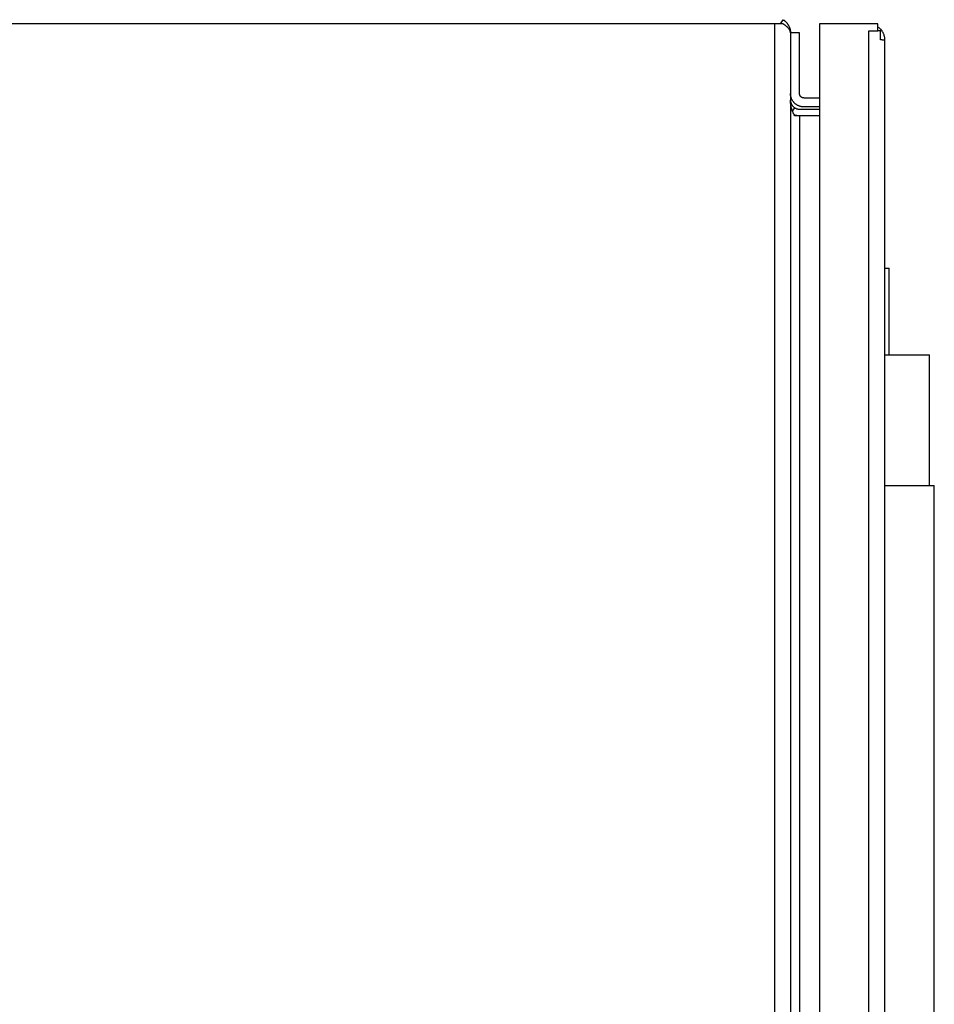
# Model space of a CAD drawing. Units: millimetres. Extents: x -1237 to 1772, y 3479 to 7221.
# Drawn here: x 394 to 598, y 6678 to 6898 of the extents above; entities that cross this region are included whole.
import ezdxf

# ---------------------------------------------------------------- set-up
doc = ezdxf.new("R2010")
doc.units = ezdxf.units.MM
doc.layers.add('Make2D$Visible$Curves$0', color=254, linetype='Continuous', lineweight=0, true_color=0xbebebe)
doc.layers.add('Make2D$Visible$Tangents$0', color=254, linetype='Continuous', lineweight=0, true_color=0xbebebe)

msp = doc.modelspace()

# ---------------------------------------------------------------- linework, layer by layer
at = {"layer": 'Make2D$Visible$Curves$0', "color": 0, "linetype": 'ByBlock', "lineweight": -2}
for points in [[(563.76, 6896.86), (564.36, 6897.82)], [(564.36, 6897.82), (564.46, 6897.75), (564.56, 6897.68), (564.66, 6897.61), (564.75, 6897.53), (564.85, 6897.45), (564.93, 6897.37), (565.02, 6897.28), (565.1, 6897.19), (565.18, 6897.1), (565.26, 6897.01), (565.33, 6896.91), (565.4, 6896.81), (565.47, 6896.71), (565.53, 6896.6), (565.59, 6896.5), (565.65, 6896.39), (565.7, 6896.28), (565.75, 6896.17), (565.79, 6896.05), (565.83, 6895.94), (565.87, 6895.82), (565.9, 6895.7), (565.92, 6895.58), (565.95, 6895.46), (565.97, 6895.34), (565.98, 6895.22), (565.99, 6895.1), (566, 6894.98), (566, 6894.86)], [(565.57, 6896.54), (565.51, 6896.64), (565.45, 6896.74), (565.39, 6896.83), (565.32, 6896.93), (565.25, 6897.02), (565.18, 6897.11), (565.1, 6897.2), (565.02, 6897.28), (564.94, 6897.36), (564.86, 6897.44), (564.77, 6897.52), (564.68, 6897.59)], [(562.5, 6896.86), (380.5, 6896.86)], [(564.36, 6896.86), (562.5, 6896.86)], [(566, 6894.86), (566, 6894.89), (566, 6894.92), (566, 6894.96), (565.99, 6894.99), (565.99, 6895.02), (565.99, 6895.06), (565.98, 6895.09), (565.97, 6895.12), (565.97, 6895.16), (565.96, 6895.19), (565.95, 6895.22), (565.94, 6895.25), (565.93, 6895.29), (565.92, 6895.32), (565.91, 6895.35), (565.89, 6895.38), (565.88, 6895.42), (565.86, 6895.45), (565.85, 6895.48), (565.83, 6895.51), (565.81, 6895.54), (565.8, 6895.57), (565.78, 6895.6), (565.76, 6895.64), (565.74, 6895.67), (565.72, 6895.7), (565.69, 6895.73), (565.67, 6895.76), (565.62, 6895.82), (565.57, 6895.88), (565.52, 6895.94), (565.46, 6896), (565.4, 6896.06), (565.33, 6896.13), (565.27, 6896.19), (565.2, 6896.25), (565.12, 6896.31), (565.05, 6896.37), (564.89, 6896.49), (564.72, 6896.61), (564.54, 6896.74), (564.36, 6896.86)], [(565.62, 6896.45), (565.62, 6896.45)], [(572.5, 6896.86), (572.5, 6520.36)], [(585.5, 6896.86), (572.5, 6896.86)], [(583.5, 6895.36), (585.5, 6895.36)], [(585.5, 6895.36), (585.5, 6896.86)], [(585.5, 6896.23), (585.6, 6896.16), (585.69, 6896.08), (585.79, 6896.01), (585.87, 6895.93), (585.96, 6895.84), (586.05, 6895.76), (586.13, 6895.67), (586.2, 6895.58), (586.28, 6895.48), (586.35, 6895.39), (586.42, 6895.29), (586.48, 6895.19), (586.54, 6895.08), (586.6, 6894.98), (586.66, 6894.87), (586.71, 6894.76), (586.75, 6894.65), (586.8, 6894.54), (586.83, 6894.42), (586.87, 6894.31), (586.9, 6894.19), (586.93, 6894.07), (586.95, 6893.95), (586.97, 6893.84), (586.98, 6893.72), (586.99, 6893.6), (587, 6893.48), (587, 6893.36)], [(586.07, 6895.36), (585.5, 6895.36)], [(586.07, 6893.36), (586.07, 6895.36)], [(566, 6894.86), (566, 6521.86)], [(566, 6894.86), (566, 6894.86)], [(568, 6894.86), (566, 6894.86)], [(568, 6881.36), (568, 6894.86)], [(586.44, 6893.36), (586.07, 6893.36)], [(586.44, 6893.36), (587, 6893.36)], [(587, 6893.36), (587, 6523.86)], [(587, 6893.36), (587, 6893.36)], [(569, 6878.36), (568.9, 6878.36), (568.79, 6878.36), (568.69, 6878.37), (568.58, 6878.38), (568.48, 6878.4), (568.38, 6878.42), (568.28, 6878.44), (568.18, 6878.47), (568.08, 6878.5), (567.98, 6878.54), (567.88, 6878.57), (567.78, 6878.61), (567.69, 6878.66), (567.6, 6878.7), (567.5, 6878.75), (567.42, 6878.81), (567.33, 6878.87), (567.24, 6878.92), (567.16, 6878.99), (567.08, 6879.05), (567, 6879.12), (566.92, 6879.19), (566.85, 6879.27), (566.78, 6879.34), (566.71, 6879.42), (566.64, 6879.5), (566.58, 6879.58), (566.52, 6879.67), (566.46, 6879.76), (566.41, 6879.85), (566.36, 6879.94), (566.31, 6880.03), (566.26, 6880.12), (566.22, 6880.22), (566.19, 6880.32), (566.15, 6880.42), (566.12, 6880.52), (566.09, 6880.62), (566.07, 6880.72), (566.05, 6880.82), (566.03, 6880.92), (566.02, 6881.03), (566.01, 6881.13), (566, 6881.24), (566, 6881.34)], [(566, 6879.86), (566, 6879.86)], [(566.94, 6876.36), (566.83, 6876.57), (566.73, 6876.79), (566.63, 6877.01), (566.54, 6877.22), (566.45, 6877.44), (566.37, 6877.66), (566.3, 6877.87), (566.24, 6878.09), (566.18, 6878.31), (566.13, 6878.53), (566.11, 6878.64), (566.09, 6878.75), (566.07, 6878.86), (566.06, 6878.97), (566.03, 6879.18), (566.01, 6879.4), (566, 6879.62), (566, 6879.84)], [(566, 6879.84), (566, 6879.77), (566.01, 6879.7), (566.01, 6879.63), (566.02, 6879.56), (566.03, 6879.49), (566.05, 6879.43), (566.06, 6879.36), (566.08, 6879.29), (566.1, 6879.23), (566.12, 6879.16), (566.15, 6879.1), (566.18, 6879.03), (566.21, 6878.97), (566.24, 6878.91), (566.27, 6878.85), (566.31, 6878.79), (566.34, 6878.73), (566.38, 6878.68), (566.43, 6878.62), (566.47, 6878.57), (566.52, 6878.52), (566.56, 6878.46), (566.61, 6878.42), (566.66, 6878.37), (566.71, 6878.32), (566.77, 6878.28), (566.82, 6878.24), (566.88, 6878.2), (566.94, 6878.16)], [(569, 6880.36), (568.97, 6880.36), (568.93, 6880.36), (568.9, 6880.36), (568.86, 6880.37), (568.83, 6880.37), (568.8, 6880.38), (568.76, 6880.38), (568.73, 6880.39), (568.7, 6880.4), (568.67, 6880.41), (568.63, 6880.43), (568.6, 6880.44), (568.57, 6880.45), (568.54, 6880.47), (568.51, 6880.48), (568.48, 6880.5), (568.45, 6880.52), (568.42, 6880.54), (568.4, 6880.56), (568.37, 6880.58), (568.34, 6880.6), (568.32, 6880.62), (568.29, 6880.65), (568.27, 6880.67), (568.25, 6880.7), (568.22, 6880.72), (568.2, 6880.75), (568.18, 6880.78), (568.16, 6880.81), (568.15, 6880.84), (568.13, 6880.87), (568.11, 6880.9), (568.1, 6880.93), (568.08, 6880.96), (568.07, 6880.99), (568.06, 6881.02), (568.05, 6881.05), (568.04, 6881.09), (568.03, 6881.12), (568.02, 6881.15), (568.01, 6881.19), (568.01, 6881.22), (568.01, 6881.25), (568, 6881.29), (568, 6881.32), (568, 6881.36)], [(569, 6880.36), (572.5, 6880.36)], [(566.46, 6877.41), (566.94, 6878.16)], [(566.94, 6878.16), (566.99, 6878.13), (567.05, 6878.09), (567.11, 6878.06), (567.17, 6878.04), (567.23, 6878.01), (567.29, 6877.99), (567.35, 6877.96), (567.42, 6877.94), (567.48, 6877.92), (567.54, 6877.91), (567.61, 6877.89), (567.67, 6877.88), (567.74, 6877.87), (567.8, 6877.87), (567.87, 6877.86), (567.93, 6877.86), (568, 6877.86)], [(568, 6877.86), (572.5, 6877.86)], [(572.5, 6878.36), (569, 6878.36)], [(567.95, 6876.36), (567.84, 6876.36), (567.72, 6876.37), (567.61, 6876.38), (567.5, 6876.39), (567.39, 6876.41), (567.27, 6876.43), (567.16, 6876.46), (567.05, 6876.49), (566.95, 6876.52), (566.84, 6876.55)], [(568, 6876.36), (566.94, 6876.36)], [(572.5, 6876.36), (568, 6876.36)]]:
    msp.add_lwpolyline(points, dxfattribs=at)
at = {"layer": 'Make2D$Visible$Curves$0', "color": 252, "linetype": 'ByBlock', "lineweight": -2, "true_color": 0x989898}
for points in [[(587, 6842.36), (588, 6842.36)], [(588, 6823.03), (588, 6842.36)], [(587, 6793.86), (598.1, 6793.86)], [(598.1, 6523.86), (598.1, 6793.86)]]:
    msp.add_lwpolyline(points, dxfattribs=at)
at = {"layer": 'Make2D$Visible$Curves$0', "color": 9, "linetype": 'ByBlock', "lineweight": -2, "true_color": 0xbfbfbf}
for points in [[(587, 6823.03), (597, 6823.03)], [(597, 6793.86), (597, 6823.03)]]:
    msp.add_lwpolyline(points, dxfattribs=at)
at = {"layer": 'Make2D$Visible$Tangents$0', "color": 0, "linetype": 'ByBlock', "lineweight": -2}
for points in [[(562.5, 6519.86), (562.5, 6896.86)], [(583.5, 6521.86), (583.5, 6895.36)], [(568, 6876.36), (568, 6540.36)]]:
    msp.add_lwpolyline(points, dxfattribs=at)

doc.saveas('drawing.dxf')
